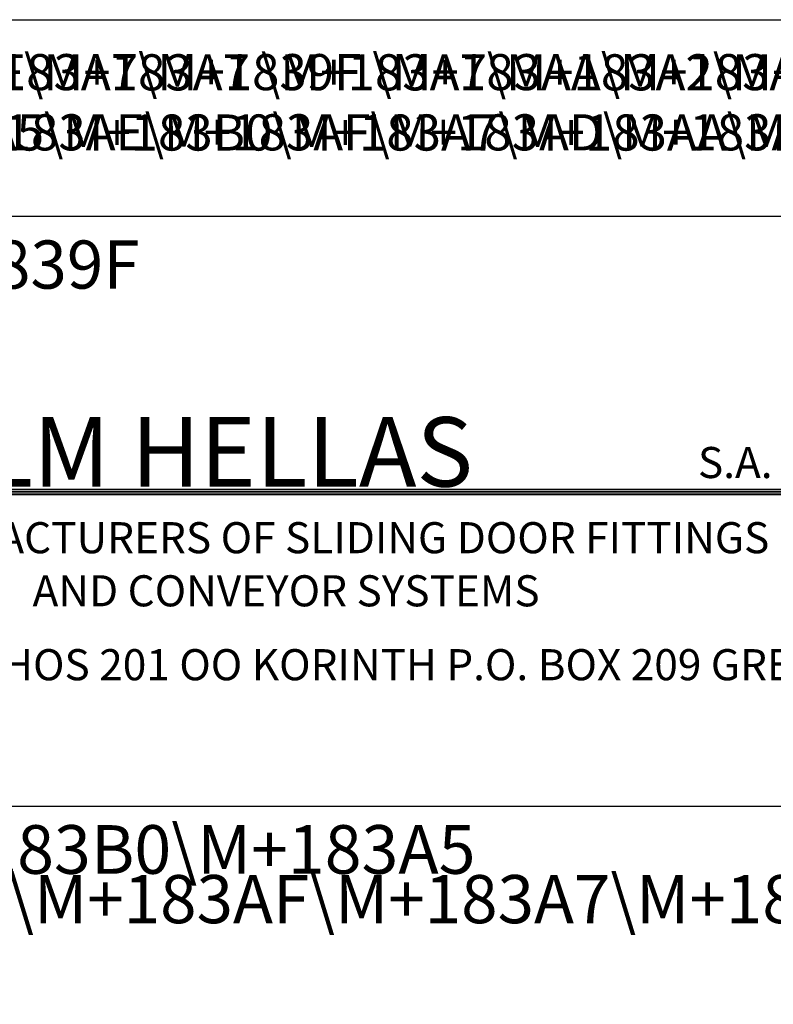
# Model space of a CAD drawing. Units: millimetres. Extents: x -19 to 404, y 4 to 293.
# Drawn here: x 163 to 194, y 38 to 78 of the extents above; entities that cross this region are included whole.
import ezdxf

# ---------------------------------------------------------------- set-up
doc = ezdxf.new("R2010")
doc.units = ezdxf.units.MM
doc.layers.add('FRAME', color=5, linetype='Continuous')
doc.layers.add('SLD-0', color=179, linetype='Continuous')
doc.styles.add('SLDTEXTSTYLE13', font='TXT', dxfattribs={"width": 0.512373})
doc.styles.add('SLDTEXTSTYLE14', font='TXT', dxfattribs={"width": 0.728555})
doc.styles.add('SLDTEXTSTYLE15', font='TXT', dxfattribs={"width": 0.557552})
doc.styles.add('SLDTEXTSTYLE16', font='TXT', dxfattribs={"width": 0.611273})
doc.styles.add('SLDTEXTSTYLE17', font='TXT', dxfattribs={"width": 0.579113})
doc.styles.add('SLDTEXTSTYLE2', font='TXT', dxfattribs={"width": 0.6375, "bigfont": 'bigfont'})

msp = doc.modelspace()

# ---------------------------------------------------------------- linework, layer by layer
at = {"layer": 'FRAME'}
for p, q in [((11.69, 78.404), (197.89, 78.404)), ((11.69, 70.404), (197.89, 70.404))]:
    msp.add_line(p, q, dxfattribs=at)
at = {"layer": 'FRAME', "color": 160}
for p, q in [((156.398, 59.294), (194.898, 59.294)), ((156.398, 59.294), (194.898, 59.294)), ((156.398, 59.219), (194.898, 59.219)), ((156.398, 59.219), (194.898, 59.219)), ((156.398, 59.145), (194.898, 59.145)), ((156.398, 59.145), (194.898, 59.145)), ((156.398, 59.07), (194.898, 59.07)), ((156.398, 59.07), (194.898, 59.07))]:
    msp.add_line(p, q, dxfattribs=at)
at = {"layer": 'SLD-0', "color": 1}
msp.add_line((137.13, 46.394), (197.89, 46.394), dxfattribs=at)

# ---------------------------------------------------------------- texts
at = {"layer": 'FRAME', "color": 179, "attachment_point": 1}
for s, insert, char_height, style in [('\\M+183B1\\M+183AD \\M+183B0\\M+183B4\\M+183A3\\M+183A2\\M+183A7\\M+183AD \\M+1839F\\M+183B2\\M+183B1\\M+183AD \\M+183A3\\M+183A7\\M+183AB\\M+1839F\\M+183A7 \\M+183A7\\M+183A2\\M+183A7\\M+183AD\\M+183A8\\M+183B1\\M+183A5\\M+183B0\\M+183A7\\M+1839F \\M+183B1\\M+183A5\\M+183B0 HELM \\M+183A3\\M+183A9\\M+183A9\\M+1839F\\M+183B0 \\M+1839F.\\M+183A0.\\M+183A3.\\M+183A3. \\M+183AB\\M+1839F \\M+183AA\\M+183A5\\M+183AB \\M+1839F\\M+183AB\\M+1839F\\M+183AE\\M+1839F\\M+183AF\\M+1839F\\M+183B4\\M+183A6EI \\M+183A5 \\M+183B4\\M+183AF\\M+183A5\\M+183B0\\M+183A7\\M+183AA\\M+183AD\\M+183AE\\M+183AD\\M+183A7\\M+183A5\\M+183A6EI', (13.442, 76.997), 1.47, 'SLDTEXTSTYLE2'), ('\\M+183B0\\M+183A3 \\M+183A8\\M+1839F\\M+183AA\\M+183A7\\M+1839F \\M+183AA\\M+183AD\\M+183AF\\M+183B3\\M+183A5 \\M+183A8\\M+1839F\\M+183A7 \\M+183AA\\M+183A3 \\M+183A8\\M+1839F\\M+183AB\\M+183A3\\M+183AB\\M+1839F \\M+183B1\\M+183AF\\M+183AD\\M+183AE\\M+183AD \\M+183B4\\M+183B6\\M+183AF\\M+183A7\\M+183B0 \\M+183AE\\M+183AF\\M+183AD\\M+183A5\\M+183A1\\M+183AD\\M+183B2\\M+183AA\\M+183A3\\M+183AB\\M+183A5 \\M+183A3\\M+183A1\\M+183A8\\M+183AF\\M+183A7\\M+183B0\\M+183A5.', (112.156, 77.005), 1.47, 'SLDTEXTSTYLE2'), ('\\M+183A8\\M+183A9\\M+183A7\\M+183AA\\M+1839F\\M+183A8\\M+1839F', (82.25, 69.416), 1.96, 'SLDTEXTSTYLE2'), ('MANUFACTURERS OF SLIDING DOOR FITTINGS', (156.303, 57.951), 1.26533, 'SLDTEXTSTYLE16'), ('MANUFACTURERS OF SLIDING DOOR FITTINGS', (156.303, 57.951), 1.26533, 'SLDTEXTSTYLE16'), ('AND CONVEYOR SYSTEMS', (163.594, 55.789), 1.26533, 'SLDTEXTSTYLE15'), ('AND CONVEYOR SYSTEMS', (163.594, 55.789), 1.26533, 'SLDTEXTSTYLE15'), ('82o Km. ATHENS-KORINTHOS 201 OO KORINTH P.O. BOX 209 GREECE', (141.914, 52.781), 1.26533, 'SLDTEXTSTYLE13'), ('82o Km. ATHENS-KORINTHOS 201 OO KORINTH P.O. BOX 209 GREECE', (141.914, 52.781), 1.26533, 'SLDTEXTSTYLE13'), ('\\M+183AE\\M+183A3\\M+183AF\\M+183A7\\M+183A1\\M+183AF\\M+1839F\\M+183B3\\M+183A5 - DESCRIPTION', (137.978, 43.586), 1.96, 'SLDTEXTSTYLE2')]:
    msp.add_mtext(s, dxfattribs=dict(at, insert=insert, char_height=char_height, style=style))
at = {"layer": 'FRAME', "color": 160, "attachment_point": 1}
for s, insert, char_height, style in [('HELM HELLAS', (156.435, 62.227), 2.82838, 'SLDTEXTSTYLE14'), ('HELM HELLAS', (156.435, 62.227), 2.82838, 'SLDTEXTSTYLE14'), ('S.A.', (190.689, 61.011), 1.2653, 'SLDTEXTSTYLE17'), ('S.A.', (190.689, 61.011), 1.2653, 'SLDTEXTSTYLE17')]:
    msp.add_mtext(s, dxfattribs=dict(at, insert=insert, char_height=char_height, style=style))
at = {"layer": 'FRAME', "color": 6, "insert": (82.26, 45.617), "char_height": 1.98, "attachment_point": 1, "style": 'SLDTEXTSTYLE2'}
msp.add_mtext('\\M+183B0\\M+183B4\\M+183A3\\M+183A2\\M+183A7\\M+1839F\\M+183B0\\M+183A5', dxfattribs=at)

doc.saveas('drawing.dxf')
